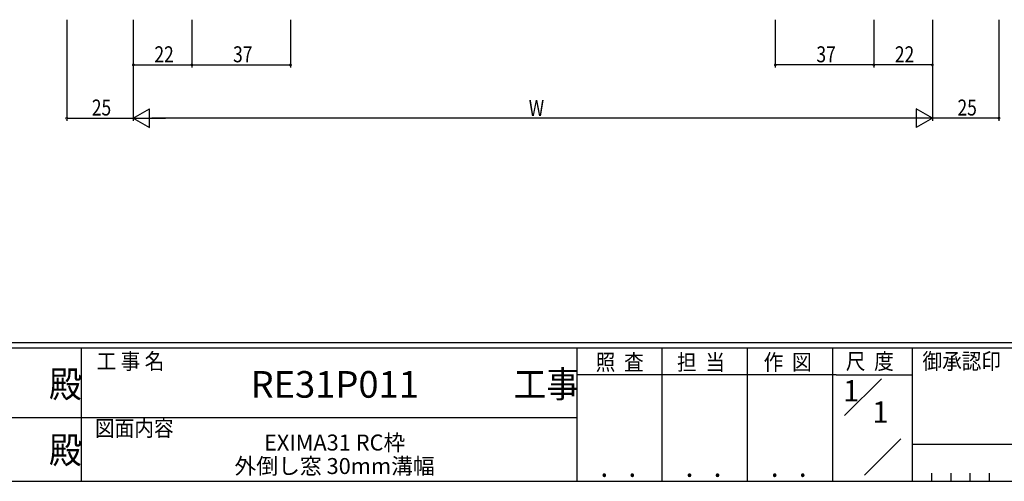
# Model space of a CAD drawing. Extents: x 0 to 1133, y 0 to 806.
# Drawn here: x 531 to 901, y 0 to 173 of the extents above; entities that cross this region are included whole.
import ezdxf
from ezdxf.enums import TextEntityAlignment as Align

# ---------------------------------------------------------------- set-up
doc = ezdxf.new("R2010")
doc.units = 0
for name, color, linetype in [('USER1', 3, 'CONTINUOUS'), ('YKK_D', 6, 'CONTINUOUS'), ('YKK_ZWAK', 7, 'CONTINUOUS')]:
    doc.layers.add(name, color=color, linetype=linetype)
doc.styles.get("Standard").update_dxf_attribs({"font": 'ROMANS.SHX', "bigfont": 'EXTFONT.SHX'})
doc.styles.add('YKK_OSSTYLE1', font='romans.shx', dxfattribs={"width": 0.9, "bigfont": 'EXTFONT.SHX'})

# ---------------------------------------------------------------- blocks, each defined once
blk = doc.blocks.new('A201')
at = {"layer": 'YKK_ZWAK', "color": 254, "linetype": 'Continuous'}
for p, q in [((571, 35), (21, 35)), ((544, 34), (21, 34)), ((296, 34), (296, 9)), ((389, 34), (389, 9)), ((437, 34), (437, 9)), ((452, 34), (452, 9)), ((452, 16), (524, 16)), ((21, 9), (544, 9))]:
    blk.add_line(p, q, dxfattribs=at)
at = {"layer": 'YKK_ZWAK', "color": 131, "linetype": 'Continuous'}
for p, q in [((405, 34), (405, 9)), ((421, 34), (421, 9)), ((437.7, 29), (389, 29)), ((437.7, 29), (452, 29)), ((439.26, 21.33), (446.19, 28.25)), ((205, 21), (297, 21)), ((297, 21), (389, 21)), ((443.05, 10.18), (449.85, 16.98)), ((455.6, 10.5), (455.6, 9)), ((459.2, 10.5), (459.2, 9)), ((462.8, 10.5), (462.8, 9)), ((466.4, 10.5), (466.4, 9))]:
    blk.add_line(p, q, dxfattribs=at)
at = {"layer": 'YKK_ZWAK', "color": 131, "linetype": 'Continuous', "style": 'YKK_OSSTYLE1', "width": 0.9}
for s, height, p in [('工 事 名', 3, (298.87, 30.05)), ('照  査', 3, (392.56, 29.87)), ('担  当', 3, (407.82, 29.87)), ('作  図', 3, (424.09, 29.88)), ('尺  度', 3, (439.51, 30.04)), ('御承認印', 3, (453.91, 30.05)), ('図面内容', 3, (298.58, 17.47)), (' ． ．', 3.5, (392.18, 9.75)), (' ． ．', 3.5, (408.18, 9.75)), (' ． ．', 3.5, (424.18, 9.75))]:
    blk.add_text(s, height=height, dxfattribs=at).set_placement(p)
at = {"layer": 'YKK_ZWAK', "color": 254, "linetype": 'Continuous', "style": 'YKK_OSSTYLE1', "width": 0.9}
for s, p in [('殿', (289.94, 24.75)), ('工事', (377.17, 24.75)), ('殿', (289.94, 12.37))]:
    blk.add_text(s, height=5, dxfattribs=at).set_placement(p)

msp = doc.modelspace()

# ---------------------------------------------------------------- linework, layer by layer
at = {"layer": 'YKK_D'}
for p, q in [((548.53, 173.4), (548.53, 135.4)), ((573.53, 173.4), (573.53, 135.4)), ((573.53, 173.4), (573.53, 135.4)), ((573.53, 173.4), (573.53, 155.4)), ((595.53, 173.4), (595.53, 155.4)), ((595.53, 173.4), (595.53, 155.4)), ((632.53, 173.4), (632.53, 155.4)), ((814.53, 173.4), (814.53, 155.4)), ((851.53, 173.4), (851.53, 155.4)), ((851.53, 173.4), (851.53, 155.4)), ((873.53, 173.4), (873.53, 135.4)), ((873.53, 173.4), (873.53, 155.4)), ((873.53, 173.4), (873.53, 135.4)), ((898.53, 173.4), (898.53, 135.4)), ((573.53, 156.4), (595.53, 156.4)), ((595.53, 156.4), (632.53, 156.4)), ((851.53, 156.4), (814.53, 156.4)), ((873.53, 156.4), (851.53, 156.4)), ((573.53, 136.4), (579.59, 139.9)), ((579.59, 132.9), (579.59, 139.9)), ((867.47, 139.9), (867.47, 132.9)), ((873.53, 136.4), (867.47, 139.9)), ((548.53, 136.4), (573.53, 136.4)), ((573.53, 136.4), (585.66, 136.4)), ((573.53, 136.4), (579.59, 132.9)), ((866.53, 136.4), (580.53, 136.4)), ((873.53, 136.4), (861.41, 136.4)), ((873.53, 136.4), (867.47, 132.9)), ((898.53, 136.4), (873.53, 136.4))]:
    msp.add_line(p, q, dxfattribs=at)
at = {"layer": 'YKK_D', "linetype": 'ByBlock', "const_width": 0.85}
for points in [[(573.64, 156.4, 1), (573.43, 156.4, 1)], [(595.43, 156.4, 1), (595.64, 156.4, 1)], [(595.64, 156.4, 1), (595.43, 156.4, 1)], [(632.43, 156.4, 1), (632.64, 156.4, 1)], [(814.64, 156.4, 1), (814.43, 156.4, 1)], [(851.64, 156.4, 1), (851.43, 156.4, 1)], [(851.43, 156.4, 1), (851.64, 156.4, 1)], [(873.43, 156.4, 1), (873.64, 156.4, 1)], [(548.64, 136.4, 1), (548.43, 136.4, 1)], [(898.43, 136.4, 1), (898.64, 136.4, 1)]]:
    msp.add_lwpolyline(points, format="xyb", close=True, dxfattribs=at)

# ---------------------------------------------------------------- block references
at = {"layer": 'YKK_ZWAK', "xscale": 1.9999999992, "yscale": 1.9999999992, "zscale": 1.9999999992}
msp.add_blockref('A201', (-38, -18), dxfattribs=at)

# ---------------------------------------------------------------- texts
at = {"layer": 'USER1', "color": 3}
for s, height, p in [('RE31P011', 10, (649.15, 35.11)), ('EXIMA31 RC枠', 6, (649.11, 13.79)), ('外倒し窓 30mm溝幅', 6, (649.11, 4.96))]:
    msp.add_text(s, height=height, dxfattribs=at).set_placement(p, align=Align.MIDDLE)
msp.add_text('1', height=8, dxfattribs=at).set_placement((840, 30))
msp.add_text('1', height=8, dxfattribs=at).set_placement((854, 26), align=Align.MIDDLE_CENTER)
at = {"layer": 'YKK_D', "width": 0.8}
for s, p in [('22', (581.44, 157.4)), ('37', (610.99, 157.4)), ('37', (829.99, 157.4)), ('22', (859.44, 157.4)), ('25', (557.95, 137.4)), ('W', (722, 137.2)), ('25', (882.95, 137.4))]:
    msp.add_text(s, height=6, dxfattribs=at).set_placement(p)

doc.saveas('drawing.dxf')
